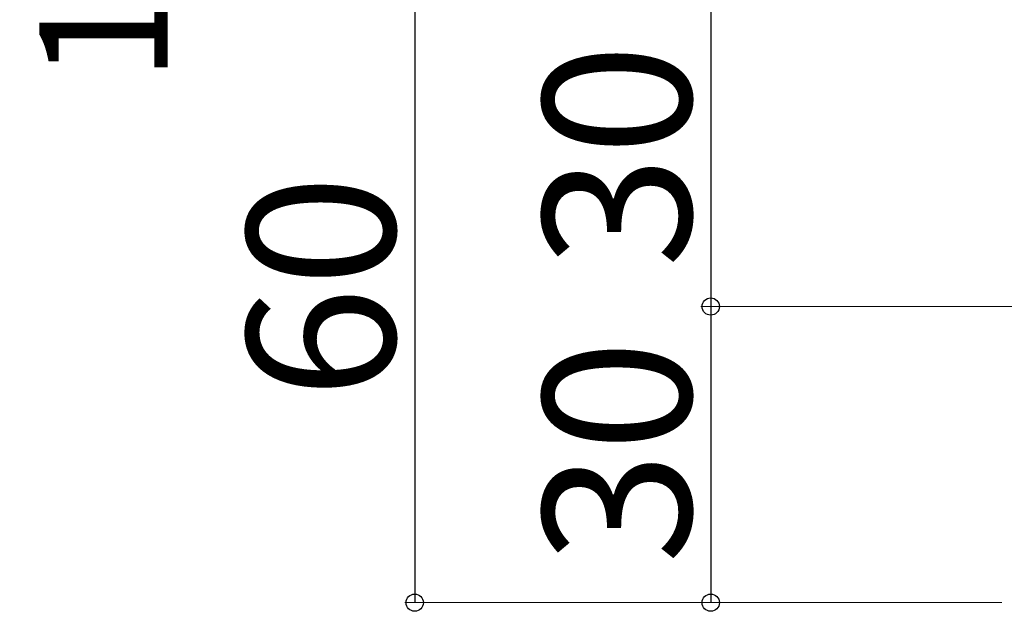
# Model space of a CAD drawing. Extents: x 0 to 1750, y 0 to 2615.
# Drawn here: x 560 to 660, y 2129 to 2189 of the extents above; entities that cross this region are included whole.
import ezdxf

# ---------------------------------------------------------------- set-up
doc = ezdxf.new("R2010")
doc.units = 0
doc.layers.add('YKK_D', color=6, linetype='CONTINUOUS', lineweight=13)
doc.styles.add('text-b', font='txt')

msp = doc.modelspace()

# ---------------------------------------------------------------- linework, layer by layer
at = {"layer": 'YKK_D', "lineweight": -3}
for p, q in [((600, 2189.999), (600, 2129.999)), ((630, 2189.999), (630, 2159.999)), ((630, 2159.999), (630, 2129.999))]:
    msp.add_line(p, q, dxfattribs=at)
at = {"layer": 'YKK_D'}
for p, q in [((676.5, 2159.999), (629, 2159.999)), ((676.5, 2159.999), (629, 2159.999)), ((659.5, 2129.999), (599, 2129.999)), ((659.5, 2129.999), (629, 2129.999))]:
    msp.add_line(p, q, dxfattribs=at)
at = {"layer": 'YKK_D', "linetype": 'ByBlock', "lineweight": -2}
for centre in [(630, 2159.999), (630, 2159.999), (600, 2129.999), (630, 2129.999)]:
    msp.add_circle(centre, 0.875, dxfattribs=at)

# ---------------------------------------------------------------- texts
at = {"layer": 'YKK_D', "style": 'text-b'}
for s, height, p in [('100≦Ht≦300', 13, (574.974, 2182.681)), ('30', 15, (628, 2163.92)), ('60', 15, (598, 2150.627)), ('30', 15, (628, 2133.92))]:
    msp.add_text(s, height=height, rotation=90, dxfattribs=at).set_placement(p)

doc.saveas('drawing.dxf')
